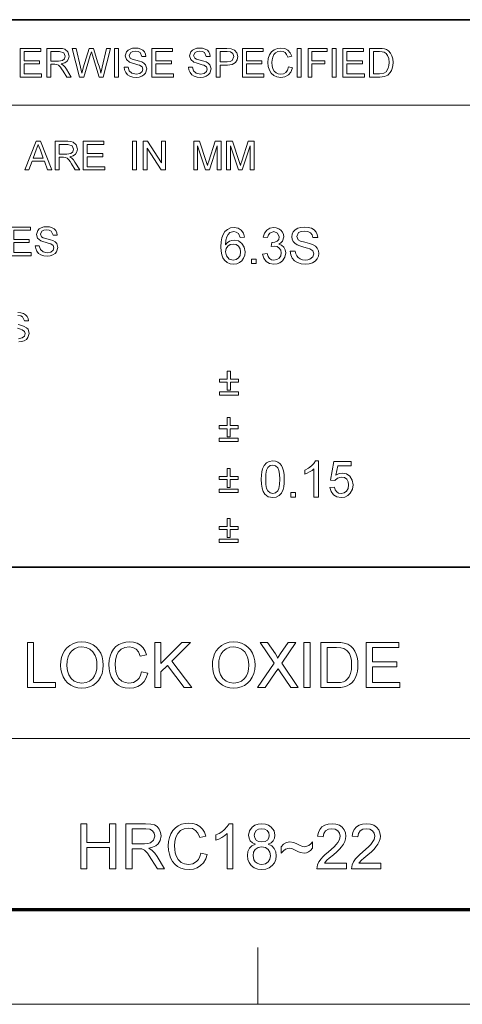
# Model space of a CAD drawing. Extents: x 8 to 406, y 8 to 280.
# Drawn here: x 246 to 271, y 8 to 62 of the extents above; entities that cross this region are included whole.
import ezdxf

# ---------------------------------------------------------------- set-up
doc = ezdxf.new("R2010")
doc.units = 0

msp = doc.modelspace()

# ---------------------------------------------------------------- linework, layer by layer
at = {"color": 7, "lineweight": 35}
for p, q in [((230.678, 62.027), (401.25, 62.027)), ((230.678, 31.702), (401.25, 31.702))]:
    msp.add_line(p, q, dxfattribs=at)
at = {"color": 7, "lineweight": 13}
for p, q in [((230.678, 57.288), (315.964, 57.288)), ((230.678, 22.226), (273.321, 22.226))]:
    msp.add_line(p, q, dxfattribs=at)
at = {"color": 150, "lineweight": 70}
msp.add_line((12.75, 12.75), (401.25, 12.75), dxfattribs=at)
at = {"color": 7, "lineweight": 13, "ltscale": 0.07875}
msp.add_line((259.5, 7.5), (259.5, 10.65), dxfattribs=at)
at = {"color": 11, "lineweight": 13}
msp.add_line((7.5, 7.5), (406.5, 7.5), dxfattribs=at)
at = {"color": 7, "lineweight": 13}
for points in [[(246.352, 58.852), (246.352, 60.435), (247.495, 60.435), (247.495, 60.259), (246.572, 60.259), (246.572, 59.753), (247.429, 59.753), (247.429, 59.577), (246.572, 59.577), (246.572, 59.028), (247.539, 59.028), (247.539, 58.852)], [(247.825, 58.852), (247.825, 60.435), (248.516, 60.435), (248.695, 60.424), (248.825, 60.392), (248.993, 60.243), (249.056, 60.005), (249.03, 59.851), (248.952, 59.723), (248.819, 59.629), (248.629, 59.577), (248.751, 59.498), (248.837, 59.403), (248.918, 59.286), (249.181, 58.852), (248.928, 58.852), (248.727, 59.184), (248.647, 59.31), (248.583, 59.403), (248.481, 59.508), (248.389, 59.548), (248.277, 59.555), (248.045, 59.555), (248.045, 58.852)], [(248.045, 59.731), (248.476, 59.731), (248.687, 59.761), (248.798, 59.857), (248.836, 60), (248.761, 60.186), (248.525, 60.259), (248.045, 60.259)], [(249.633, 58.852), (249.225, 60.435), (249.452, 60.435), (249.69, 59.396), (249.727, 59.234), (249.764, 59.073), (249.821, 59.265), (249.847, 59.355), (250.165, 60.435), (250.417, 60.435), (250.65, 59.645), (250.717, 59.453), (250.773, 59.262), (250.819, 59.073), (250.852, 59.216), (250.893, 59.393), (251.131, 60.435), (251.358, 60.435), (250.95, 58.852), (250.726, 58.852), (250.346, 60.069), (250.291, 60.244), (250.231, 60.04), (249.881, 58.852)], [(251.578, 58.852), (251.578, 60.435), (251.798, 60.435), (251.798, 58.852)], [(252.105, 59.401), (252.325, 59.401), (252.387, 59.19), (252.538, 59.057), (252.767, 59.006), (252.967, 59.044), (253.096, 59.15), (253.139, 59.287), (253.098, 59.411), (252.964, 59.502), (252.868, 59.534), (252.699, 59.58), (252.523, 59.631), (252.404, 59.679), (252.229, 59.826), (252.171, 60.022), (252.239, 60.246), (252.322, 60.337), (252.436, 60.403), (252.573, 60.443), (252.724, 60.457), (252.889, 60.443), (253.032, 60.402), (253.15, 60.333), (253.237, 60.239), (253.293, 60.124), (253.315, 59.995), (253.095, 59.995), (252.992, 60.209), (252.883, 60.263), (252.733, 60.281), (252.579, 60.263), (252.473, 60.211), (252.391, 60.041), (252.449, 59.9), (252.551, 59.844), (252.745, 59.786), (252.949, 59.732), (253.082, 59.685), (253.205, 59.613), (253.291, 59.525), (253.359, 59.301), (253.287, 59.064), (253.199, 58.966), (253.08, 58.891), (252.937, 58.845), (252.777, 58.83), (252.58, 58.847), (252.418, 58.897), (252.29, 58.98), (252.192, 59.098), (252.129, 59.241)], [(253.644, 58.852), (253.644, 60.435), (254.788, 60.435), (254.788, 60.259), (253.864, 60.259), (253.864, 59.753), (254.722, 59.753), (254.722, 59.577), (253.864, 59.577), (253.864, 59.028), (254.832, 59.028), (254.832, 58.852)], [(255.667, 59.401), (255.887, 59.401), (255.949, 59.19), (256.099, 59.057), (256.329, 59.006), (256.529, 59.044), (256.658, 59.15), (256.7, 59.287), (256.66, 59.411), (256.526, 59.502), (256.43, 59.534), (256.261, 59.58), (256.085, 59.631), (255.966, 59.679), (255.791, 59.826), (255.733, 60.022), (255.801, 60.246), (255.884, 60.337), (255.998, 60.403), (256.135, 60.443), (256.286, 60.457), (256.45, 60.443), (256.594, 60.402), (256.712, 60.333), (256.799, 60.239), (256.854, 60.124), (256.876, 59.995), (256.656, 59.995), (256.554, 60.209), (256.445, 60.263), (256.294, 60.281), (256.14, 60.263), (256.035, 60.211), (255.953, 60.041), (256.011, 59.9), (256.113, 59.844), (256.307, 59.786), (256.511, 59.732), (256.644, 59.685), (256.767, 59.613), (256.853, 59.525), (256.92, 59.301), (256.848, 59.064), (256.761, 58.966), (256.642, 58.891), (256.499, 58.845), (256.338, 58.83), (256.142, 58.847), (255.98, 58.897), (255.851, 58.98), (255.754, 59.098), (255.691, 59.241)], [(257.206, 58.852), (257.206, 60.435), (257.793, 60.435), (258.03, 60.42), (258.221, 60.347), (258.346, 60.197), (258.393, 59.985), (258.362, 59.802), (258.269, 59.649), (258.094, 59.546), (257.819, 59.511), (257.426, 59.511), (257.426, 58.852)], [(257.426, 59.687), (257.817, 59.687), (257.983, 59.706), (258.092, 59.764), (258.174, 59.979), (258.126, 60.15), (257.999, 60.245), (257.813, 60.259), (257.426, 60.259)], [(258.657, 58.852), (258.657, 60.435), (259.8, 60.435), (259.8, 60.259), (258.877, 60.259), (258.877, 59.753), (259.735, 59.753), (259.735, 59.577), (258.877, 59.577), (258.877, 59.028), (259.844, 59.028), (259.844, 58.852)], [(261.208, 59.407), (261.427, 59.355), (261.338, 59.129), (261.197, 58.964), (261.011, 58.863), (260.789, 58.83), (260.563, 58.856), (260.384, 58.933), (260.246, 59.06), (260.146, 59.233), (260.085, 59.437), (260.064, 59.655), (260.087, 59.885), (260.155, 60.084), (260.265, 60.245), (260.414, 60.362), (260.59, 60.433), (260.783, 60.457), (260.993, 60.427), (261.167, 60.337), (261.299, 60.193), (261.383, 60), (261.164, 59.951), (261.101, 60.1), (261.016, 60.202), (260.906, 60.261), (260.772, 60.281), (260.617, 60.259), (260.49, 60.194), (260.393, 60.091), (260.33, 59.959), (260.296, 59.81), (260.284, 59.656), (260.298, 59.468), (260.34, 59.305), (260.411, 59.173), (260.513, 59.08), (260.636, 59.024), (260.769, 59.006), (260.922, 59.031), (261.051, 59.107), (261.148, 59.233)], [(261.691, 58.852), (261.691, 60.435), (261.911, 60.435), (261.911, 58.852)], [(262.285, 58.852), (262.285, 60.435), (263.34, 60.435), (263.34, 60.259), (262.505, 60.259), (262.505, 59.753), (263.208, 59.753), (263.208, 59.577), (262.505, 59.577), (262.505, 58.852)], [(263.626, 58.852), (263.626, 60.435), (263.846, 60.435), (263.846, 58.852)], [(264.22, 58.852), (264.22, 60.435), (265.363, 60.435), (265.363, 60.259), (264.44, 60.259), (264.44, 59.753), (265.297, 59.753), (265.297, 59.577), (264.44, 59.577), (264.44, 59.028), (265.407, 59.028), (265.407, 58.852)], [(265.693, 58.852), (265.693, 60.435), (266.233, 60.435), (266.395, 60.429), (266.512, 60.412), (266.637, 60.368), (266.743, 60.299), (266.851, 60.178), (266.928, 60.028), (266.975, 59.852), (266.99, 59.652), (266.98, 59.482), (266.948, 59.332), (266.901, 59.205), (266.841, 59.102), (266.698, 58.958), (266.511, 58.879), (266.393, 58.859), (266.259, 58.852)], [(265.913, 59.028), (266.241, 59.028), (266.479, 59.057), (266.617, 59.141), (266.73, 59.345), (266.76, 59.486), (266.77, 59.655), (266.75, 59.879), (266.691, 60.044), (266.603, 60.157), (266.499, 60.226), (266.392, 60.251), (266.236, 60.259), (265.913, 60.259)], [(246.603, 53.708), (247.231, 55.291), (247.473, 55.291), (248.101, 53.708), (247.869, 53.708), (247.692, 54.192), (247.013, 54.192), (246.836, 53.708)], [(247.078, 54.367), (247.626, 54.367), (247.47, 54.794), (247.404, 54.974), (247.352, 55.115), (247.299, 54.97), (247.245, 54.822)], [(248.29, 53.708), (248.29, 55.291), (248.982, 55.291), (249.16, 55.28), (249.29, 55.248), (249.458, 55.099), (249.521, 54.861), (249.495, 54.707), (249.417, 54.579), (249.284, 54.486), (249.094, 54.433), (249.216, 54.354), (249.302, 54.259), (249.383, 54.142), (249.646, 53.708), (249.393, 53.708), (249.193, 54.04), (249.112, 54.166), (249.048, 54.259), (248.946, 54.364), (248.854, 54.404), (248.743, 54.411), (248.51, 54.411), (248.51, 53.708)], [(248.51, 54.587), (248.941, 54.587), (249.152, 54.617), (249.263, 54.713), (249.301, 54.856), (249.227, 55.042), (248.99, 55.115), (248.51, 55.115)], [(249.844, 53.708), (249.844, 55.291), (250.987, 55.291), (250.987, 55.115), (250.064, 55.115), (250.064, 54.609), (250.922, 54.609), (250.922, 54.433), (250.064, 54.433), (250.064, 53.884), (251.031, 53.884), (251.031, 53.708)], [(252.57, 53.708), (252.57, 55.291), (252.79, 55.291), (252.79, 53.708)], [(253.164, 53.708), (253.164, 55.291), (253.397, 55.291), (254.175, 54.095), (254.175, 55.291), (254.395, 55.291), (254.395, 53.708), (254.162, 53.708), (253.384, 54.903), (253.384, 53.708)], [(255.956, 53.708), (255.956, 55.291), (256.283, 55.291), (256.642, 54.177), (256.715, 53.944), (256.747, 54.05), (256.794, 54.196), (257.15, 55.291), (257.473, 55.291), (257.473, 53.708), (257.254, 53.708), (257.254, 55.049), (256.823, 53.708), (256.603, 53.708), (256.176, 55.049), (256.176, 53.708)], [(257.781, 53.708), (257.781, 55.291), (258.108, 55.291), (258.467, 54.177), (258.54, 53.944), (258.572, 54.05), (258.619, 54.196), (258.975, 55.291), (259.298, 55.291), (259.298, 53.708), (259.078, 53.708), (259.078, 55.049), (258.648, 53.708), (258.428, 53.708), (258.001, 55.049), (258.001, 53.708)], [(245.78, 48.958), (245.78, 50.541), (246.923, 50.541), (246.923, 50.365), (246, 50.365), (246, 49.86), (246.858, 49.86), (246.858, 49.684), (246, 49.684), (246, 49.134), (246.967, 49.134), (246.967, 48.958)], [(247.187, 49.508), (247.407, 49.508), (247.469, 49.296), (247.619, 49.163), (247.849, 49.112), (248.049, 49.151), (248.178, 49.257), (248.221, 49.394), (248.18, 49.518), (248.046, 49.608), (247.95, 49.64), (247.781, 49.686), (247.605, 49.738), (247.486, 49.786), (247.311, 49.932), (247.253, 50.129), (247.321, 50.352), (247.404, 50.443), (247.518, 50.509), (247.655, 50.55), (247.806, 50.563), (247.971, 50.549), (248.114, 50.508), (248.232, 50.439), (248.319, 50.345), (248.374, 50.23), (248.397, 50.101), (248.177, 50.101), (248.074, 50.315), (247.965, 50.369), (247.815, 50.387), (247.661, 50.37), (247.555, 50.317), (247.473, 50.147), (247.531, 50.006), (247.633, 49.95), (247.827, 49.892), (248.031, 49.838), (248.164, 49.791), (248.287, 49.719), (248.373, 49.631), (248.441, 49.407), (248.369, 49.171), (248.281, 49.072), (248.162, 48.998), (248.019, 48.952), (247.859, 48.936), (247.662, 48.953), (247.5, 49.003), (247.372, 49.087), (247.274, 49.204), (247.211, 49.347)], [(258.773, 49.988), (258.523, 49.961), (258.43, 50.183), (258.317, 50.266), (258.181, 50.294), (257.959, 50.233), (257.865, 50.137), (257.788, 50.004), (257.737, 49.817), (257.718, 49.558), (257.817, 49.674), (257.936, 49.757), (258.068, 49.806), (258.206, 49.822), (258.435, 49.777), (258.627, 49.641), (258.758, 49.433), (258.801, 49.173), (258.781, 48.991), (258.719, 48.823), (258.622, 48.68), (258.494, 48.575), (258.341, 48.51), (258.169, 48.488), (257.975, 48.513), (257.806, 48.588), (257.663, 48.713), (257.578, 48.843), (257.517, 49.009), (257.48, 49.212), (257.468, 49.452), (257.481, 49.72), (257.522, 49.949), (257.59, 50.138), (257.685, 50.289), (257.827, 50.415), (257.997, 50.491), (258.197, 50.516), (258.415, 50.481), (258.59, 50.376), (258.712, 50.209)], [(259.773, 49.044), (260.023, 49.072), (260.077, 48.907), (260.156, 48.795), (260.263, 48.732), (260.402, 48.711), (260.566, 48.74), (260.693, 48.826), (260.774, 48.956), (260.801, 49.113), (260.774, 49.261), (260.694, 49.382), (260.573, 49.461), (260.422, 49.488), (260.254, 49.461), (260.281, 49.683), (260.318, 49.68), (260.454, 49.699), (260.576, 49.758), (260.661, 49.857), (260.69, 49.998), (260.605, 50.21), (260.386, 50.294), (260.165, 50.211), (260.092, 50.107), (260.051, 49.961), (259.801, 49.988), (259.872, 50.212), (259.997, 50.378), (260.169, 50.482), (260.378, 50.516), (260.529, 50.499), (260.668, 50.447), (260.784, 50.365), (260.87, 50.257), (260.922, 50.133), (260.94, 50.002), (260.871, 49.769), (260.785, 49.674), (260.666, 49.601), (260.824, 49.539), (260.947, 49.432), (261.025, 49.288), (261.051, 49.111), (261.004, 48.871), (260.865, 48.67), (260.729, 48.569), (260.572, 48.509), (260.394, 48.488), (260.158, 48.527), (259.967, 48.643), (259.834, 48.821)], [(261.301, 49.211), (261.579, 49.211), (261.607, 49.063), (261.657, 48.944), (261.735, 48.85), (261.847, 48.775), (261.984, 48.727), (262.137, 48.711), (262.272, 48.723), (262.39, 48.76), (262.553, 48.893), (262.607, 49.067), (262.555, 49.223), (262.386, 49.338), (262.264, 49.378), (262.052, 49.436), (261.829, 49.501), (261.678, 49.562), (261.549, 49.646), (261.457, 49.747), (261.403, 49.864), (261.384, 49.995), (261.406, 50.141), (261.47, 50.277), (261.575, 50.392), (261.719, 50.476), (261.892, 50.527), (262.083, 50.544), (262.291, 50.527), (262.472, 50.474), (262.621, 50.388), (262.731, 50.268), (262.801, 50.124), (262.829, 49.961), (262.551, 49.961), (262.509, 50.118), (262.421, 50.231), (262.284, 50.299), (262.094, 50.322), (261.899, 50.3), (261.765, 50.233), (261.662, 50.019), (261.735, 49.84), (261.865, 49.769), (262.11, 49.697), (262.368, 49.628), (262.535, 49.569), (262.691, 49.478), (262.799, 49.366), (262.863, 49.234), (262.884, 49.084), (262.862, 48.93), (262.793, 48.785), (262.683, 48.66), (262.532, 48.566), (262.352, 48.508), (262.149, 48.488), (261.901, 48.51), (261.697, 48.573), (261.534, 48.679), (261.41, 48.827), (261.331, 49.008)], [(257.718, 49.179), (257.775, 48.942), (257.927, 48.77), (258.15, 48.711), (258.311, 48.741), (258.44, 48.833), (258.523, 48.977), (258.551, 49.165), (258.524, 49.346), (258.441, 49.483), (258.311, 49.571), (258.14, 49.6), (257.977, 49.571), (257.841, 49.483), (257.748, 49.349)], [(259.162, 48.516), (259.162, 48.766), (259.412, 48.766), (259.412, 48.516)], [(257.817, 41.506), (257.817, 41.946), (257.378, 41.946), (257.378, 42.122), (257.817, 42.122), (257.817, 42.561), (257.993, 42.561), (257.993, 42.122), (258.433, 42.122), (258.433, 41.946), (257.993, 41.946), (257.993, 41.506)], [(258.433, 41.242), (257.378, 41.242), (257.378, 41.418), (258.433, 41.418)], [(257.804, 38.934), (257.804, 39.374), (257.364, 39.374), (257.364, 39.55), (257.804, 39.55), (257.804, 39.989), (257.98, 39.989), (257.98, 39.55), (258.419, 39.55), (258.419, 39.374), (257.98, 39.374), (257.98, 38.934)], [(258.419, 38.67), (257.364, 38.67), (257.364, 38.846), (258.419, 38.846)], [(257.804, 36.116), (257.804, 36.555), (257.364, 36.555), (257.364, 36.731), (257.804, 36.731), (257.804, 37.171), (257.98, 37.171), (257.98, 36.731), (258.419, 36.731), (258.419, 36.555), (257.98, 36.555), (257.98, 36.116)], [(259.695, 36.574), (259.703, 36.794), (259.727, 36.986), (259.766, 37.148), (259.855, 37.342), (259.979, 37.479), (260.138, 37.561), (260.334, 37.589), (260.483, 37.573), (260.617, 37.524), (260.729, 37.446), (260.814, 37.339), (260.878, 37.204), (260.928, 37.044), (260.961, 36.839), (260.972, 36.574), (260.965, 36.355), (260.941, 36.165), (260.902, 36.003), (260.813, 35.809), (260.69, 35.671), (260.53, 35.589), (260.334, 35.561), (260.081, 35.609), (259.889, 35.753), (259.804, 35.902), (259.743, 36.089), (259.707, 36.313)], [(259.945, 36.575), (259.957, 36.286), (259.995, 36.072), (260.057, 35.934), (260.182, 35.821), (260.334, 35.783), (260.485, 35.821), (260.61, 35.935), (260.673, 36.073), (260.71, 36.286), (260.722, 36.575), (260.71, 36.858), (260.674, 37.069), (260.614, 37.209), (260.489, 37.327), (260.331, 37.366), (260.181, 37.332), (260.061, 37.228), (259.996, 37.077), (259.958, 36.859)], [(262.861, 35.589), (262.611, 35.589), (262.611, 37.147), (262.507, 37.063), (262.375, 36.979), (262.236, 36.905), (262.111, 36.852), (262.111, 37.089), (262.308, 37.195), (262.478, 37.322), (262.612, 37.458), (262.7, 37.589), (262.861, 37.589)], [(263.5, 36.116), (263.75, 36.144), (263.794, 35.987), (263.872, 35.874), (263.981, 35.806), (264.121, 35.783), (264.291, 35.816), (264.42, 35.913), (264.501, 36.065), (264.528, 36.259), (264.503, 36.442), (264.427, 36.582), (264.3, 36.67), (264.123, 36.7), (263.913, 36.646), (263.778, 36.505), (263.528, 36.533), (263.722, 37.561), (264.667, 37.561), (264.667, 37.311), (263.929, 37.311), (263.833, 36.794), (264.008, 36.89), (264.19, 36.922), (264.418, 36.877), (264.608, 36.74), (264.735, 36.533), (264.778, 36.274), (264.74, 36.02), (264.626, 35.804), (264.487, 35.669), (264.318, 35.588), (264.12, 35.561), (263.881, 35.599), (263.69, 35.713), (263.56, 35.89)], [(258.419, 35.852), (257.364, 35.852), (257.364, 36.028), (258.419, 36.028)], [(261.334, 35.589), (261.334, 35.839), (261.584, 35.839), (261.584, 35.589)], [(257.804, 33.347), (257.804, 33.786), (257.364, 33.786), (257.364, 33.962), (257.804, 33.962), (257.804, 34.402), (257.98, 34.402), (257.98, 33.962), (258.419, 33.962), (258.419, 33.786), (257.98, 33.786), (257.98, 33.347)], [(258.419, 33.083), (257.364, 33.083), (257.364, 33.259), (258.419, 33.259)], [(246.749, 25.04), (246.749, 27.54), (247.097, 27.54), (247.097, 25.318), (248.312, 25.318), (248.312, 25.04)], [(248.59, 26.257), (248.603, 26.494), (248.642, 26.709), (248.708, 26.903), (248.801, 27.075), (248.92, 27.225), (249.097, 27.378), (249.298, 27.488), (249.523, 27.553), (249.772, 27.575), (249.992, 27.557), (250.198, 27.502), (250.388, 27.411), (250.557, 27.287), (250.696, 27.134), (250.807, 26.952), (250.887, 26.748), (250.935, 26.526), (250.951, 26.286), (250.934, 26.043), (250.883, 25.818), (250.799, 25.61), (250.684, 25.427), (250.541, 25.277), (250.37, 25.159), (250.18, 25.074), (249.98, 25.023), (249.77, 25.005), (249.546, 25.024), (249.338, 25.081), (249.147, 25.175), (248.979, 25.301), (248.84, 25.456), (248.731, 25.637), (248.652, 25.836), (248.605, 26.043)], [(248.937, 26.253), (248.963, 25.973), (249.042, 25.737), (249.174, 25.543), (249.345, 25.399), (249.544, 25.312), (249.769, 25.283), (249.997, 25.312), (250.197, 25.4), (250.368, 25.545), (250.471, 25.69), (250.545, 25.862), (250.589, 26.062), (250.604, 26.289), (250.592, 26.483), (250.559, 26.66), (250.503, 26.82), (250.379, 27.022), (250.209, 27.172), (250.003, 27.266), (249.773, 27.297), (249.556, 27.27), (249.359, 27.19), (249.184, 27.057), (249.076, 26.916), (248.999, 26.735), (248.952, 26.514)], [(253.069, 25.917), (253.416, 25.834), (253.33, 25.586), (253.209, 25.381), (253.051, 25.218), (252.863, 25.1), (252.648, 25.029), (252.408, 25.005), (252.162, 25.024), (251.948, 25.078), (251.768, 25.169), (251.616, 25.294), (251.491, 25.452), (251.392, 25.643), (251.32, 25.854), (251.278, 26.076), (251.263, 26.309), (251.279, 26.557), (251.327, 26.782), (251.407, 26.986), (251.516, 27.163), (251.652, 27.309), (251.815, 27.425), (251.997, 27.508), (252.192, 27.558), (252.398, 27.575), (252.625, 27.554), (252.827, 27.491), (253.004, 27.386), (253.151, 27.242), (253.266, 27.065), (253.347, 26.853), (252.999, 26.777), (252.901, 27.012), (252.766, 27.173), (252.593, 27.266), (252.381, 27.297), (252.136, 27.263), (251.935, 27.159), (251.782, 26.998), (251.683, 26.789), (251.629, 26.554), (251.61, 26.311), (251.62, 26.108), (251.65, 25.922), (251.699, 25.755), (251.811, 25.548), (251.973, 25.401), (252.166, 25.313), (252.375, 25.283), (252.618, 25.323), (252.821, 25.443), (252.93, 25.567), (253.013, 25.725)], [(253.798, 25.04), (253.798, 27.54), (254.145, 27.54), (254.145, 26.382), (255.303, 27.54), (255.777, 27.54), (254.747, 26.51), (255.847, 25.04), (255.422, 25.04), (254.504, 26.267), (254.145, 25.908), (254.145, 25.04)], [(256.992, 26.257), (257.006, 26.494), (257.045, 26.709), (257.111, 26.903), (257.204, 27.075), (257.323, 27.225), (257.5, 27.378), (257.701, 27.488), (257.926, 27.553), (258.175, 27.575), (258.395, 27.557), (258.6, 27.502), (258.791, 27.411), (258.959, 27.287), (259.099, 27.134), (259.209, 26.952), (259.289, 26.748), (259.337, 26.526), (259.354, 26.286), (259.337, 26.043), (259.286, 25.818), (259.202, 25.61), (259.087, 25.427), (258.944, 25.277), (258.772, 25.159), (258.582, 25.074), (258.383, 25.023), (258.173, 25.005), (257.949, 25.024), (257.741, 25.081), (257.55, 25.175), (257.381, 25.301), (257.243, 25.456), (257.134, 25.637), (257.055, 25.836), (257.008, 26.043)], [(257.34, 26.253), (257.366, 25.973), (257.445, 25.737), (257.577, 25.543), (257.748, 25.399), (257.946, 25.312), (258.171, 25.283), (258.4, 25.312), (258.6, 25.4), (258.771, 25.545), (258.874, 25.69), (258.947, 25.862), (258.992, 26.062), (259.006, 26.289), (258.995, 26.483), (258.962, 26.66), (258.906, 26.82), (258.782, 27.022), (258.611, 27.172), (258.406, 27.266), (258.176, 27.297), (257.959, 27.27), (257.762, 27.19), (257.587, 27.057), (257.479, 26.916), (257.401, 26.735), (257.355, 26.514)], [(259.492, 25.04), (260.411, 26.395), (259.631, 27.54), (260.047, 27.54), (260.483, 26.901), (260.58, 26.743), (260.599, 26.674), (260.676, 26.787), (260.771, 26.927), (261.187, 27.54), (261.61, 27.54), (260.831, 26.389), (261.749, 25.04), (261.334, 25.04), (260.738, 25.916), (260.624, 26.083), (260.511, 25.917), (259.917, 25.04)], [(262.062, 25.04), (262.062, 27.54), (262.409, 27.54), (262.409, 25.04)], [(262.999, 25.04), (262.999, 27.54), (263.853, 27.54), (264.108, 27.531), (264.294, 27.504), (264.491, 27.435), (264.657, 27.325), (264.777, 27.204), (264.875, 27.061), (264.951, 26.898), (265.005, 26.716), (265.037, 26.518), (265.048, 26.304), (265.041, 26.121), (265.019, 25.953), (264.982, 25.799), (264.907, 25.598), (264.813, 25.435), (264.705, 25.306), (264.587, 25.208), (264.452, 25.135), (264.291, 25.083), (264.105, 25.051), (263.893, 25.04)], [(265.499, 25.04), (265.499, 27.54), (267.305, 27.54), (267.305, 27.262), (265.847, 27.262), (265.847, 26.464), (267.201, 26.464), (267.201, 26.186), (265.847, 26.186), (265.847, 25.318), (267.374, 25.318), (267.374, 25.04)], [(263.347, 25.318), (263.865, 25.318), (264.079, 25.33), (264.241, 25.365), (264.364, 25.421), (264.459, 25.497), (264.561, 25.637), (264.637, 25.819), (264.685, 26.043), (264.701, 26.309), (264.687, 26.555), (264.645, 26.759), (264.576, 26.923), (264.437, 27.102), (264.272, 27.21), (264.104, 27.249), (263.857, 27.262), (263.347, 27.262)], [(249.702, 15.002), (249.702, 17.502), (250.049, 17.502), (250.049, 16.46), (251.299, 16.46), (251.299, 17.502), (251.647, 17.502), (251.647, 15.002), (251.299, 15.002), (251.299, 16.182), (250.049, 16.182), (250.049, 15.002)], [(252.202, 15.002), (252.202, 17.502), (253.294, 17.502), (253.576, 17.485), (253.781, 17.435), (253.931, 17.342), (254.047, 17.198), (254.122, 17.02), (254.147, 16.823), (254.105, 16.58), (253.982, 16.378), (253.852, 16.272), (253.682, 16.195), (253.472, 16.147), (253.665, 16.023), (253.801, 15.872), (253.928, 15.687), (254.344, 15.002), (253.944, 15.002), (253.627, 15.526), (253.501, 15.726), (253.399, 15.873), (253.238, 16.038), (253.093, 16.101), (252.917, 16.113), (252.549, 16.113), (252.549, 15.002)], [(256.358, 15.879), (256.705, 15.796), (256.62, 15.548), (256.498, 15.342), (256.341, 15.179), (256.152, 15.061), (255.938, 14.991), (255.697, 14.967), (255.451, 14.985), (255.237, 15.04), (255.057, 15.131), (254.905, 15.256), (254.78, 15.414), (254.681, 15.604), (254.61, 15.816), (254.567, 16.038), (254.552, 16.27), (254.568, 16.518), (254.616, 16.744), (254.696, 16.947), (254.805, 17.125), (254.941, 17.271), (255.104, 17.386), (255.287, 17.47), (255.481, 17.52), (255.687, 17.536), (255.914, 17.515), (256.116, 17.452), (256.293, 17.347), (256.441, 17.204), (256.555, 17.026), (256.636, 16.815), (256.289, 16.738), (256.19, 16.973), (256.055, 17.134), (255.882, 17.228), (255.67, 17.259), (255.425, 17.224), (255.224, 17.121), (255.072, 16.959), (254.972, 16.751), (254.918, 16.515), (254.9, 16.272), (254.909, 16.069), (254.939, 15.884), (254.988, 15.717), (255.1, 15.51), (255.262, 15.362), (255.455, 15.274), (255.665, 15.245), (255.908, 15.285), (256.111, 15.404), (256.219, 15.528), (256.302, 15.686)], [(258.129, 15.002), (257.816, 15.002), (257.816, 16.95), (257.686, 16.845), (257.52, 16.739), (257.347, 16.647), (257.191, 16.581), (257.191, 16.877), (257.359, 16.963), (257.512, 17.06), (257.65, 17.169), (257.817, 17.338), (257.928, 17.502), (258.129, 17.502)], [(259.372, 16.364), (259.206, 16.448), (259.089, 16.561), (259.02, 16.701), (258.997, 16.867), (259.046, 17.114), (259.195, 17.319), (259.341, 17.42), (259.517, 17.481), (259.722, 17.502), (259.928, 17.481), (260.105, 17.418), (260.254, 17.314), (260.405, 17.107), (260.455, 16.858), (260.432, 16.698), (260.364, 16.56), (260.25, 16.448), (260.088, 16.364), (260.276, 16.267), (260.413, 16.123), (260.497, 15.939), (260.525, 15.724), (260.5, 15.521), (260.427, 15.342), (260.305, 15.185), (260.143, 15.064), (259.95, 14.991), (259.726, 14.967), (259.502, 14.991), (259.309, 15.064), (259.147, 15.186), (259.025, 15.344), (258.952, 15.526), (258.927, 15.732), (258.956, 15.956), (259.043, 16.14), (259.183, 16.279)], [(264.414, 15.314), (264.414, 15.002), (262.782, 15.002), (262.816, 15.22), (262.893, 15.391), (263.007, 15.557), (263.109, 15.67), (263.239, 15.793), (263.397, 15.925), (263.58, 16.086), (263.73, 16.227), (263.848, 16.349), (263.931, 16.452), (264.033, 16.635), (264.066, 16.812), (264.034, 16.972), (263.939, 17.105), (263.792, 17.194), (263.607, 17.224), (263.412, 17.194), (263.26, 17.104), (263.163, 16.961), (263.129, 16.772), (262.816, 16.807), (262.857, 17.015), (262.937, 17.188), (263.056, 17.324), (263.21, 17.423), (263.396, 17.482), (263.613, 17.502), (263.833, 17.48), (264.019, 17.413), (264.173, 17.303), (264.287, 17.16), (264.356, 16.996), (264.379, 16.811), (264.365, 16.663), (264.323, 16.518), (264.249, 16.37), (264.137, 16.214), (264.03, 16.095), (263.881, 15.951), (263.69, 15.782), (263.464, 15.593), (263.331, 15.476), (263.189, 15.314)], [(266.323, 15.314), (266.323, 15.002), (264.691, 15.002), (264.725, 15.22), (264.803, 15.391), (264.917, 15.557), (265.019, 15.67), (265.149, 15.793), (265.307, 15.925), (265.49, 16.086), (265.64, 16.227), (265.757, 16.349), (265.841, 16.452), (265.942, 16.635), (265.976, 16.812), (265.944, 16.972), (265.849, 17.105), (265.702, 17.194), (265.516, 17.224), (265.322, 17.194), (265.17, 17.104), (265.072, 16.961), (265.039, 16.772), (264.726, 16.807), (264.767, 17.015), (264.847, 17.188), (264.966, 17.324), (265.12, 17.423), (265.306, 17.482), (265.523, 17.502), (265.742, 17.48), (265.929, 17.413), (266.083, 17.303), (266.197, 17.16), (266.266, 16.996), (266.289, 16.811), (266.275, 16.663), (266.233, 16.518), (266.158, 16.37), (266.047, 16.214), (265.94, 16.095), (265.791, 15.951), (265.599, 15.782), (265.373, 15.593), (265.241, 15.476), (265.099, 15.314)], [(252.549, 16.391), (253.23, 16.391), (253.422, 16.402), (253.563, 16.438), (253.739, 16.589), (253.799, 16.815), (253.77, 16.978), (253.681, 17.109), (253.529, 17.195), (253.307, 17.224), (252.549, 17.224)], [(259.309, 16.869), (259.336, 16.719), (259.418, 16.599), (259.55, 16.521), (259.729, 16.495), (259.905, 16.521), (260.036, 16.599), (260.116, 16.714), (260.143, 16.853), (260.115, 16.998), (260.032, 17.117), (259.9, 17.197), (259.726, 17.224), (259.551, 17.198), (259.419, 17.119), (259.337, 17.004)], [(260.802, 15.87), (260.802, 16.217), (260.935, 16.371), (261.092, 16.464), (261.274, 16.495), (261.488, 16.458), (261.624, 16.404), (261.807, 16.315), (261.983, 16.236), (262.101, 16.217), (262.329, 16.296), (262.44, 16.385), (262.539, 16.495), (262.539, 16.147), (262.429, 16.022), (262.319, 15.936), (262.201, 15.886), (262.069, 15.87), (261.874, 15.899), (261.755, 15.948), (261.581, 16.038), (261.396, 16.12), (261.245, 16.147), (261.041, 16.091), (260.933, 16.008)], [(259.24, 15.736), (259.291, 15.492), (259.36, 15.387), (259.467, 15.309), (259.596, 15.261), (259.729, 15.245), (259.931, 15.279), (260.084, 15.381), (260.18, 15.535), (260.212, 15.726), (260.179, 15.92), (260.08, 16.078), (259.924, 16.182), (259.718, 16.217), (259.519, 16.183), (259.367, 16.079), (259.272, 15.925)]]:
    msp.add_lwpolyline(points, close=True, dxfattribs=at)
for points in [[(246.22, 45.813), (246.384, 45.799), (246.528, 45.758), (246.646, 45.69), (246.733, 45.595), (246.788, 45.48), (246.81, 45.352), (246.59, 45.352), (246.487, 45.565), (246.379, 45.619), (246.228, 45.637)], [(246.263, 44.362), (246.463, 44.401), (246.592, 44.507), (246.634, 44.644), (246.594, 44.768), (246.459, 44.859), (246.363, 44.891), (246.195, 44.937)], [(246.241, 45.143), (246.445, 45.088), (246.578, 45.041), (246.701, 44.97), (246.787, 44.881), (246.854, 44.657), (246.782, 44.421), (246.694, 44.322), (246.576, 44.248), (246.432, 44.202), (246.272, 44.186)]]:
    msp.add_lwpolyline(points, dxfattribs=at)

doc.saveas('drawing.dxf')
